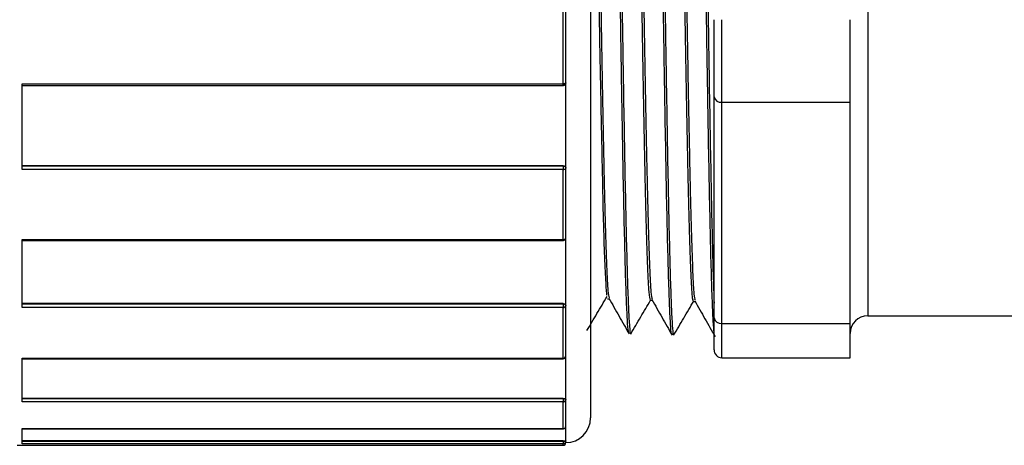
# Model space of a CAD drawing. Extents: x -12.1 to 4.3, y 0.7 to 11.1.
# Drawn here: x -5.8 to -5.5, y 6.4 to 6.6 of the extents above; entities that cross this region are included whole.
import ezdxf

# ---------------------------------------------------------------- set-up
doc = ezdxf.new("R2010")
doc.units = 0
doc.header["$MEASUREMENT"] = 0
doc.layers.get('0').update_dxf_attribs({"linetype": 'CONTINUOUS'})

msp = doc.modelspace()

# ---------------------------------------------------------------- linework, layer by layer
at = {"color": 7, "linetype": 'Continuous', "lineweight": 25}
for p, q in [((-5.641296057282538, 6.625501328001357), (-5.641296057282538, 6.433617789749991)), ((-5.650769862468112, 6.549216781638078), (-5.650769862468112, 6.577686047471739)), ((-5.649847969850844, 6.54956507592857), (-5.649847969850844, 6.577904358916985)), ((-5.595842978687893, 6.54282127706234), (-5.595842978687893, 6.571390326064527)), ((-5.837981494441008, 6.549216324794909), (-5.650770165342648, 6.549216324794909)), ((-5.837981494441008, 6.519584500780811), (-5.837981494441008, 6.549216324794909)), ((-5.650769866230954, 6.549216593427587), (-5.650769862468112, 6.549216781638078)), ((-5.649847969850844, 6.54956507592857), (-5.649848614904505, 6.549533073098187)), ((-5.649847969850844, 6.520067669986822), (-5.649847969850844, 6.54956507592857)), ((-5.837981494441008, 6.548643696973378), (-5.650770165342648, 6.548643696973378)), ((-5.598536494441008, 6.46820137012704), (-5.598536494441008, 6.544725880317751)), ((-5.595842978687893, 6.54282127706234), (-5.551399968470735, 6.54282127706234)), ((-5.595842978687893, 6.466296764203433), (-5.595842978687893, 6.54282127706234)), ((-5.551399968470735, 6.466296764203433), (-5.551399968470735, 6.54282127706234)), ((-5.650770165342648, 6.520855403517859), (-5.837981494441008, 6.520855403517859)), ((-5.837981494441008, 6.520815267134472), (-5.650770165342648, 6.520815267134472)), ((-5.650770165342648, 6.519584500780811), (-5.837981494441008, 6.519584500780811)), ((-5.650770165342648, 6.520815267134472), (-5.650770165342648, 6.520855403517859)), ((-5.650770165342648, 6.520815267134472), (-5.650770165342648, 6.519584500780811)), ((-5.650769862468112, 6.519584080950319), (-5.650769866230954, 6.519584253938405)), ((-5.650769862468112, 6.49536667696868), (-5.650769862468112, 6.519584080950319)), ((-5.649848614904505, 6.52009708240868), (-5.649847969850844, 6.520067669986822)), ((-5.649847969850844, 6.495960836008898), (-5.649847969850844, 6.520067669986822)), ((-5.837981494441008, 6.495366300274035), (-5.650770165342648, 6.495366300274035)), ((-5.837981494441008, 6.471850351595783), (-5.837981494441008, 6.495366300274035)), ((-5.837981494441008, 6.495040222997204), (-5.650770165342648, 6.495040222997204)), ((-5.650769866230954, 6.49536652176857), (-5.650769862468112, 6.49536667696868)), ((-5.649847969850844, 6.472551562143433), (-5.649847969850844, 6.495960836008898)), ((-5.635421182779041, 6.474811980549116), (-5.634805883684615, 6.474792826762122)), ((-5.620537568957511, 6.474348664539718), (-5.619908599836091, 6.474329085175346)), ((-5.650770165342648, 6.473150957451302), (-5.837981494441008, 6.473150957451302)), ((-5.837981494441008, 6.473095714456439), (-5.650770165342648, 6.473095714456439)), ((-5.650770165342648, 6.471850351595783), (-5.837981494441008, 6.471850351595783)), ((-5.650770165342648, 6.473095714456439), (-5.650770165342648, 6.473150957451302)), ((-5.650770165342648, 6.473095714456439), (-5.650770165342648, 6.471850351595783)), ((-5.650769862468112, 6.471850032541028), (-5.650769866230954, 6.471850164001029)), ((-5.650769862468112, 6.454255058648242), (-5.650769862468112, 6.471850032541028)), ((-5.649848614904505, 6.472573914516767), (-5.649847969850844, 6.472551562143433)), ((-5.649847969850844, 6.455036922043871), (-5.649847969850844, 6.472551562143433)), ((-5.605681774644395, 6.473886214496986), (-5.605065914031391, 6.473867043195674)), ((-5.545339558000572, 6.468940723915128), (-5.278344807420899, 6.468940723915128)), ((-5.595842978687893, 6.466296764203433), (-5.551399968470735, 6.466296764203433)), ((-5.595842978687893, 6.454463076635236), (-5.595842978687893, 6.466296764203433)), ((-5.837981494441008, 6.454254798977969), (-5.650770165342648, 6.454254798977969)), ((-5.837981494441008, 6.439156630532177), (-5.837981494441008, 6.454254798977969)), ((-5.837981494441008, 6.454116949330975), (-5.650770165342648, 6.454116949330975)), ((-5.650769866230954, 6.454254951646712), (-5.650769862468112, 6.454255058648242)), ((-5.649847969850844, 6.455036922043871), (-5.649848614904505, 6.455018733733597)), ((-5.649847969850844, 6.440007243026603), (-5.649847969850844, 6.455036922043871)), ((-5.595842978687893, 6.454463076635236), (-5.551399968470735, 6.454463076635236)), ((-5.650770165342648, 6.440359627149554), (-5.837981494441008, 6.440359627149554)), ((-5.837981494441008, 6.440294685122777), (-5.650770165342648, 6.440294685122777)), ((-5.650770165342648, 6.440294685122777), (-5.650770165342648, 6.440359627149554)), ((-5.650770165342648, 6.440294685122777), (-5.650770165342648, 6.439156630532177)), ((-5.649848614904505, 6.440020347361685), (-5.649847969850844, 6.440007243026603)), ((-5.650770165342648, 6.439156630532177), (-5.837981494441008, 6.439156630532177)), ((-5.650769862468112, 6.439156443484745), (-5.650769866230954, 6.43915652055458)), ((-5.650769862468112, 6.429906218304089), (-5.650769862468112, 6.439156443484745)), ((-5.649847969850844, 6.430799251808242), (-5.649847969850844, 6.440007243026603)), ((-5.837981494441008, 6.429906101074471), (-5.650770165342648, 6.429906101074471)), ((-5.837981494441008, 6.424703626785619), (-5.837981494441008, 6.429906101074471)), ((-5.837981494441008, 6.429879731149445), (-5.650770165342648, 6.429879731149445)), ((-5.650769866230954, 6.429906170002887), (-5.650769862468112, 6.429906218304089)), ((-5.649859079161553, 6.430659009404526), (-5.649862130791828, 6.430640795301685)), ((-5.649847969850844, 6.425620377377313), (-5.649847969850844, 6.430799251808242)), ((-5.839691876954669, 6.424146546580592), (-5.650769862468112, 6.424146546580592)), ((-5.650770165342648, 6.425691256449663), (-5.837981494441008, 6.425691256449663)), ((-5.837981494441008, 6.425622972369664), (-5.650770165342648, 6.425622972369664)), ((-5.650770165342648, 6.424703626785619), (-5.837981494441008, 6.424703626785619)), ((-5.650770165342648, 6.425622972369664), (-5.650770165342648, 6.425691256449663)), ((-5.650770165342648, 6.425622972369664), (-5.650770165342648, 6.424703626785619)), ((-5.650769862468112, 6.424703590080811), (-5.650769866230954, 6.424703605200592)), ((-5.649848614904505, 6.425622950887258), (-5.649847969850844, 6.425620377377313)), ((-5.649847969850844, 6.425065877181685), (-5.649847969850844, 6.425620377377313))]:
    msp.add_line(p, q, dxfattribs=at)
at = {"color": 8, "linetype": 'Continuous', "lineweight": 25}
for p, q in [((-5.545339558000572, 6.621603993210537), (-5.545339558000572, 6.468940723915128)), ((-5.650770165342648, 6.54864369711021), (-5.650770165342648, 6.549216324794909)), ((-5.650770165342648, 6.495040223031411), (-5.650770165342648, 6.495366300274035)), ((-5.650770165342648, 6.454116949502013), (-5.650770165342648, 6.454254798977969)), ((-5.650770165342648, 6.429879731320483), (-5.650770165342648, 6.429906101074471)), ((-5.650769862468112, 6.424146546580592), (-5.650769862468112, 6.424703590080811))]:
    msp.add_line(p, q, dxfattribs=at)
at = {"color": 7, "linetype": 'Continuous', "lineweight": 25, "flags": 128}
msp.add_lwpolyline([(-5.649848614904505, 6.549533073098187), (-5.64986675282691, 6.549465698770646), (-5.649919474546909, 6.5494021600101), (-5.650004761128987, 6.549344890006712), (-5.650119346666145, 6.549296081847149), (-5.650258843206254, 6.549257604603215), (-5.650417908814232, 6.549230931701029), (-5.650590452304833, 6.549217084546822), (-5.650769866230954, 6.549216593427587)], dxfattribs=at)
at = {"color": 7, "linetype": 'Continuous', "lineweight": 25}
for centre, radius, start, end in [((-5.650573206175872, 6.550090472357969), 0.0008955496225835835, 257.3148806858001, 324.0786027396), ((-5.596179668477729, 6.545202030353379), 0.002404443032221459, 191.4217057626999, 278.0494770484001), ((-5.65063300025915, 6.520422274049444), 0.000849123072516815, 260.724309555, 337.4820099281999), ((-5.650603783334015, 6.520387997094471), 0.0008208918453755221, 258.3276038307998, 337.031911998), ((-5.65061124980363, 6.496140383379061), 0.0007899499826766266, 258.4166634740999, 344.8888164242999), ((-5.650636158172594, 6.496171502694254), 0.0008158561591343996, 260.5676959755, 345.0358006828999), ((-5.650697642968987, 6.472706430917423), 0.0008593074241757485, 265.1787019967, 351.1288412082001), ((-5.650673953589642, 6.472680499568679), 0.0008359868376644188, 263.4122169757999, 351.1276376618999), ((-5.59617966816986, 6.468677518281248), 0.002404443761150501, 191.4217536577, 278.0494669757999), ((-5.545339558000572, 6.462880313444963), 0.006060410481476848, 90, 180), ((-5.595842978687893, 6.457156592422559), 0.002693515769545817, 179.9999599746001, 270), ((-5.650687423912375, 6.455092996250428), 0.000842089967392055, 264.3816271419, 354.9406071137999), ((-5.650706328462428, 6.455114577891194), 0.0008618642091690234, 265.7724948094001, 354.8305145753001), ((-5.650752014866034, 6.440060642502778), 0.0009042981696434576, 268.8688731394998, 357.4460776764), ((-5.650736905586363, 6.440045595617859), 0.0008897626962754507, 267.8772746830999, 357.5295407825), ((-5.649847969850844, 6.433617789749991), 0.008551912568306147, 270, 0), ((-5.650756914359368, 6.430815210669117), 0.0009090845862220616, 269.1839076475999, 358.9941291954), ((-5.650771913798275, 6.425626910320155), 0.0009233073872282063, 270.1270605924, 359.7542979281), ((-5.65076859377478, 6.425624221154144), 0.0009206319472169842, 269.9210432088998, 359.7607806463), ((-5.650769862468112, 6.425068442755455), 0.0009218961748634221, 270, 359.8405495729)]:
    msp.add_arc(centre, radius, start, end, dxfattribs=at)
at = {"color": 8, "linetype": 'Continuous', "lineweight": 25}
msp.add_arc((-5.650749160784942, 6.430808717065073), 0.0009027845391517014, 268.6858001626999, 349.2803131508, dxfattribs=at)
at = {"color": 7, "linetype": 'Continuous', "lineweight": 25}
for points, knots in [([(-5.628008115732053, 6.463186693829464), (-5.628069792482011, 6.463238155052004), (-5.628245124739252, 6.463384447006661), (-5.628533898033352, 6.467278837542826), (-5.628874804620162, 6.47449806562082), (-5.629215887466005, 6.485076931786309), (-5.629556712270546, 6.498546719294214), (-5.629897442651055, 6.514611489322947), (-5.630238306472334, 6.532935835692244), (-5.630579398126846, 6.553212753577505), (-5.630920252493352, 6.57500325017688), (-5.631260982670144, 6.597817660225846), (-5.631601815093807, 6.621195985332208), (-5.63194290309457, 6.644666688316543), (-5.632283791374588, 6.667725383825913), (-5.632624523801232, 6.689914983599214), (-5.632965329198495, 6.710791552356471), (-5.633306403419313, 6.729892157209609), (-5.633647328354501, 6.746771094205859), (-5.633988065472352, 6.761170132621035), (-5.634328849488691, 6.772780472193518), (-5.634669897196346, 6.781431241599823), (-5.635010873497832, 6.786409129143814), (-5.635247835928004, 6.788491181696435), (-5.635371328555228, 6.787950243472076), (-5.63538117582546, 6.787907109197637)], [0, 0, 0, 0, 0.0251156980802471, 0.0713979261176499, 0.1176526137157732, 0.1638858313109245, 0.210143510727497, 0.2564143745924613, 0.3026610188051015, 0.3488815654203699, 0.3951233224932742, 0.4413822107173317, 0.4876207098213285, 0.533829543921988, 0.5800552490643909, 0.6263015489425722, 0.6725316930377704, 0.7187297529659894, 0.764939396480049, 0.8111725092479904, 0.8573939916119581, 0.9035821252774002, 0.9497758040206488, 0.9959951355713784, 1, 1, 1, 1]), ([(-5.634756096793057, 6.787620612358007), (-5.634683244549487, 6.787510789175029), (-5.634498293648447, 6.787231979688162), (-5.634201152384144, 6.783116592063968), (-5.633864490798784, 6.775698777759465), (-5.633528064191482, 6.765076477052033), (-5.63319175074062, 6.751715602565718), (-5.632855341053833, 6.735835754313708), (-5.632518683935134, 6.717700778984474), (-5.632182210292614, 6.697664701106327), (-5.631845893284718, 6.676192817813567), (-5.631509518876074, 6.653710969348945), (-5.631172885938843, 6.63064937859549), (-5.63083636060526, 6.607480005672909), (-5.630500034575554, 6.584672441771644), (-5.630163686203018, 6.562671554304772), (-5.629827093585932, 6.541926451973795), (-5.629490516861887, 6.522914091451179), (-5.62915417535377, 6.505964372576131), (-5.628817845064129, 6.49137945281505), (-5.628481301416938, 6.479490606328945), (-5.628144683621445, 6.470561259205242), (-5.627808306721416, 6.46501293441648), (-5.627552256481954, 6.462504184633487), (-5.627408173449725, 6.462945158381221), (-5.627376305325347, 6.463042692462948)], [0, 0, 0, 0, 0.0296095163993025, 0.0751700492557394, 0.1207123475093437, 0.1662820827127959, 0.211873968459053, 0.257451810573453, 0.3030062517923973, 0.3485820836218289, 0.3941848389257805, 0.4397795445964123, 0.4853479892209728, 0.530929948481178, 0.5765423729631666, 0.6221532533767279, 0.6677372852578674, 0.7133258018579712, 0.7589467825209284, 0.804572931567415, 0.8501736269209148, 0.8957695949326216, 0.9413981610470292, 0.9870385106164012, 1, 1, 1, 1]), ([(-5.613127395081136, 6.46255374468296), (-5.613149720136336, 6.462500828176376), (-5.613285584222348, 6.462178793012858), (-5.613535245647604, 6.464862399861523), (-5.613876252627842, 6.470854230033595), (-5.614217022993374, 6.480329958829658), (-5.614557766649652, 6.49268071827338), (-5.614898727901531, 6.507779108564674), (-5.615239780298186, 6.525376148818423), (-5.6155805644288, 6.545044667674614), (-5.61592130144194, 6.566347270075052), (-5.61626222464213, 6.588862066195012), (-5.616603299630841, 6.612154062362385), (-5.616944106275655, 6.635715613711394), (-5.617284838492195, 6.659064149584077), (-5.61762572514173, 6.6817283194191), (-5.617966813495221, 6.703204579137921), (-5.618307647342988, 6.723044665794744), (-5.618648377486716, 6.740891182796349), (-5.6189892302574, 6.756388334663153), (-5.619330322104668, 6.769119271751578), (-5.619671186506862, 6.778870797701742), (-5.620011920668654, 6.785301966400634), (-5.620292718810301, 6.78849912984303), (-5.620460004899103, 6.788216614632291), (-5.620513578069975, 6.788126139472243)], [0, 0, 0, 0, 0.0090778552701658, 0.0552453061457192, 0.1014073929800165, 0.1475969431327573, 0.1937876110283848, 0.2399467105868881, 0.2860939718285527, 0.3322684851963558, 0.3784488206797278, 0.4245998177263455, 0.4707329834048254, 0.5168920802059849, 0.5630615037959484, 0.6092045048909346, 0.6553244376146367, 0.7014678214254048, 0.7476257311277876, 0.7937607134892389, 0.8398683510127254, 0.885995821428075, 0.9321416054735788, 0.9782684299036534, 1, 1, 1, 1]), ([(-5.619888163480711, 6.788087559580174), (-5.619836558250723, 6.788087071306269), (-5.619672709115525, 6.788085521012687), (-5.61939685850677, 6.78453970589469), (-5.619060534919248, 6.77775976851344), (-5.618724059004519, 6.767758016343614), (-5.618387402589894, 6.754869843776329), (-5.618050996167524, 6.739330186547414), (-5.617714682579688, 6.721533358555106), (-5.617378252470106, 6.701822707510214), (-5.617041590662952, 6.680542336515243), (-5.616705140717725, 6.658131713244645), (-5.616368826088427, 6.635072529596326), (-5.616032435665664, 6.611818667586197), (-5.615695788636616, 6.588834609110219), (-5.615359288780065, 6.566608254880518), (-5.615022967876145, 6.545557592834961), (-5.614686607939161, 6.526089459399931), (-5.614349994090299, 6.508621257165358), (-5.61401344176168, 6.4935735105648), (-5.613677109392528, 6.481181938957928), (-5.613340768490158, 6.471602180929725), (-5.613004210500231, 6.465291157590006), (-5.61272907335767, 6.462284441088872), (-5.612566305564988, 6.462573245022249), (-5.612515596834502, 6.462663219092545)], [0, 0, 0, 0, 0.0209726802512976, 0.0665892880041653, 0.1122193157681638, 0.1578279444026629, 0.2034215799727976, 0.2490448166770203, 0.2946875332802492, 0.3403135325942347, 0.3859183309934934, 0.4315477424896553, 0.4772019097144827, 0.5228450039032093, 0.5684628967479848, 0.6140983446329836, 0.6597627347129291, 0.7054223547315408, 0.7510550990126333, 0.7966968142367403, 0.8423702628269977, 0.8880455992183159, 0.9336945365720591, 0.9793431745965464, 1, 1, 1, 1]), ([(-5.59853649447698, 6.463346096280321), (-5.598650114713276, 6.464760113777794), (-5.598877308093687, 6.467587562704836), (-5.599218116138013, 6.475933553726646), (-5.599559187588296, 6.487145633531435), (-5.59990014071963, 6.501362220938691), (-5.600240877937425, 6.518102939478296), (-5.600581636984506, 6.537032822197154), (-5.600922655609283, 6.557790730595376), (-5.601263657294316, 6.579989107321871), (-5.601604415355103, 6.603115823913648), (-5.60194516762631, 6.626695165704901), (-5.602286152968686, 6.65025263537546), (-5.602627185786458, 6.673280507028246), (-5.602967957452082, 6.695311593217769), (-5.603308699479499, 6.715918129713201), (-5.603649648160795, 6.734672779007981), (-5.603990709283766, 6.751106902944763), (-5.604331500069675, 6.76491826006691), (-5.604672235970201, 6.775913124932242), (-5.605013143074997, 6.783740757702467), (-5.605336345258833, 6.788306186532016), (-5.605545629141934, 6.788609321782304), (-5.605641365384008, 6.788747990031728)], [0, 0, 0, 0, 0.0480276220012989, 0.09603533799166199, 0.1440094001110631, 0.1919950005641116, 0.2400111170012604, 0.288021538814376, 0.3359969299039276, 0.3839704260306305, 0.4319715925516797, 0.4799705916661589, 0.5279358261727435, 0.5758932221298164, 0.6238791086864691, 0.6718677027008573, 0.7198241367975811, 0.7677661689130053, 0.8157362779297883, 0.8637140979221177, 0.9116624048756268, 0.9595902500203284, 1, 1, 1, 1]), ([(-5.60501662960157, 6.788606631064519), (-5.604987488490421, 6.788650722938844), (-5.604846264921388, 6.788864400853368), (-5.604592749439869, 6.785986222045813), (-5.604256147452183, 6.779793771383474), (-5.603919786493634, 6.770232153636825), (-5.603583465834776, 6.757867094127467), (-5.603246963218547, 6.742839651516767), (-5.602910317110641, 6.725387044828434), (-5.602573928260794, 6.705904822306471), (-5.602237613329466, 6.684826061324064), (-5.601901161106221, 6.662561525954053), (-5.601564500121027, 6.639528439669875), (-5.601228072327865, 6.616209625222221), (-5.600891757971462, 6.593075148100659), (-5.600555347487219, 6.570579730767117), (-5.600218689862201, 6.549196335869966), (-5.599882219386194, 6.529391111173518), (-5.599545907612622, 6.511484629216283), (-5.599209548194402, 6.495896089922529), (-5.598872900597771, 6.482707564693937), (-5.598648636858156, 6.476432039928706), (-5.59853649447698, 6.473293983408619)], [0, 0, 0, 0, 0.013488596649851, 0.0653683982831966, 0.1172452037105962, 0.1691592560918861, 0.2210849497347094, 0.2729841059446003, 0.3248703233286815, 0.3767920409596621, 0.4287327521505402, 0.4806517994794839, 0.5325499188209816, 0.5844790324168396, 0.6364334259707435, 0.6883721447809832, 0.7402847786943199, 0.7922224361732331, 0.8441905535163883, 0.8961472390336361, 0.9480687518779324, 1, 1, 1, 1]), ([(-5.642235405086632, 6.775978553707588), (-5.642080125279167, 6.775423312949854), (-5.641769550704941, 6.774312777943771), (-5.641303723309282, 6.765377550425392), (-5.6408378926906, 6.751480078043424), (-5.640372062935652, 6.732626864137768), (-5.639906232949224, 6.709682679809073), (-5.639440403024862, 6.68349073487125), (-5.638974573083756, 6.655067158783884), (-5.638508743147545, 6.625501283809602), (-5.638042913208494, 6.595929658234286), (-5.637577083275904, 6.567489617413671), (-5.637111253320311, 6.541270731606273), (-5.636645423450274, 6.518295045396096), (-5.636179593260975, 6.499394116883967), (-5.63571376426332, 6.485489608934684), (-5.635269618082679, 6.476814637116686), (-5.634980770203715, 6.475709581219466), (-5.634847181098381, 6.475198504492227)], [0, 0, 0, 0, 0.0630052046858828, 0.1260164791480057, 0.1890338233865145, 0.2520572374015556, 0.3150867211932742, 0.3781222747618158, 0.441163898107327, 0.504211591229953, 0.5672653541298394, 0.6303251868071322, 0.6933910892619765, 0.7564630614945179, 0.8195411035049023, 0.882625215293275, 0.9457153968597809, 1, 1, 1, 1]), ([(-5.620537565504064, 6.474348664422704), (-5.620692351777587, 6.474915953869504), (-5.621001909524621, 6.476050478521274), (-5.621466280240435, 6.485050815168631), (-5.621930647769384, 6.499029476915555), (-5.622395016152131, 6.517976931268632), (-5.622859384306127, 6.541022550295501), (-5.623323752521438, 6.567317936214932), (-5.623788120720212, 6.595841900758164), (-5.624252488923821, 6.625500612354513), (-5.624716857124627, 6.655153731474864), (-5.625181225331804, 6.68366101214746), (-5.625645593516301, 6.709930927447169), (-5.626109961785133, 6.732940590120813), (-5.626574329739348, 6.751858274492854), (-5.627038698867535, 6.765764475058165), (-5.627482020243503, 6.77443572703549), (-5.627770573765735, 6.775525316471868), (-5.627904320145928, 6.776030348057984)], [0, 0, 0, 0, 0.0630805035416417, 0.1261549755912866, 0.1892234161490767, 0.2522858252151539, 0.3153422027896598, 0.3783925488727368, 0.4414368634645266, 0.5044751465651713, 0.5675073981748131, 0.6305336182935939, 0.6935538069216559, 0.7565679640591414, 0.8195760897061928, 0.8825781838629518, 0.9455742465295612, 1, 1, 1, 1]), ([(-5.627382298459612, 6.776440920071351), (-5.627226593486149, 6.775883958379197), (-5.626915168543968, 6.774769981356369), (-5.626448065679222, 6.765807263944893), (-5.625980959583709, 6.751867063238362), (-5.625513854354002, 6.732955903912454), (-5.625046748892265, 6.709941214278431), (-5.624579643492735, 6.683668794338325), (-5.62411253807643, 6.655157895843112), (-5.623645432665008, 6.62550119254746), (-5.623178327250836, 6.59583873850164), (-5.622711221842779, 6.567311303829054), (-5.622244116412993, 6.541012019635235), (-5.621777011064021, 6.517965264885119), (-5.621309905413481, 6.499008150297967), (-5.620842800888548, 6.485053971894757), (-5.620393181069927, 6.476294190509615), (-5.620099285177327, 6.475180620163621), (-5.619961073127612, 6.474656935267375)], [0, 0, 0, 0, 0.062896709453414, 0.125799476210775, 0.1887083002722278, 0.2516231816379182, 0.3145441203079918, 0.3774711162825931, 0.440404169561868, 0.503343280145962, 0.5662884480350199, 0.6292396732291866, 0.6921969557286075, 0.7551602955334281, 0.8181296926437931, 0.8811051470598472, 0.9440866587817358, 1, 1, 1, 1]), ([(-5.605662007542927, 6.474521214994054), (-5.605714905905922, 6.474351092056634), (-5.605919210988342, 6.473694039951757), (-5.60627495223558, 6.478305180923763), (-5.606729217280948, 6.488201249318174), (-5.607183485204802, 6.503526260541444), (-5.607637752357478, 6.523236616182859), (-5.608092019716754, 6.546734262302923), (-5.608546287020706, 6.573119302080257), (-5.609000554339376, 6.601429309475512), (-5.60945482165449, 6.630619433629077), (-5.609909088969111, 6.659616079171181), (-5.610363356289257, 6.687350912675845), (-5.610817623587799, 6.712807025861701), (-5.611271890967215, 6.735034493314596), (-5.611726158044775, 6.753265909172243), (-5.612180426248743, 6.766644149268064), (-5.612613702512919, 6.774971616097671), (-5.61289557685747, 6.776017570086371), (-5.613026011841837, 6.776501576505555)], [0, 0, 0, 0, 0.0215669321059667, 0.0832962230188716, 0.1450197574672451, 0.2067375354512184, 0.2684495569709224, 0.3301558220264884, 0.3918563306180477, 0.4535510827457314, 0.5152400784096709, 0.5769233176099975, 0.6386008003468425, 0.7002725266203375, 0.7619384964306135, 0.8235987097778025, 0.8852531666620356, 0.9469018670834446, 1, 1, 1, 1]), ([(-5.612511372147761, 6.77690384114869), (-5.612365501737926, 6.776410406113373), (-5.612073747797565, 6.775423491659434), (-5.611636147116526, 6.76746837421175), (-5.611198543608653, 6.75505625751692), (-5.610760940858331, 6.738139599077988), (-5.610323337904996, 6.717418124904595), (-5.60988573500606, 6.693561771347229), (-5.609448132092572, 6.667389820290196), (-5.60901052918288, 6.639788944662775), (-5.608572926272549, 6.611697692434094), (-5.608135323360985, 6.584070307899894), (-5.607697720454999, 6.557846848145673), (-5.607260117527922, 6.533915333879031), (-5.606822514679633, 6.513102599393202), (-5.606384911537244, 6.496067901324285), (-5.605947309492613, 6.48357258940922), (-5.605533452917134, 6.475809455006229), (-5.605265482667892, 6.474775408849349), (-5.605143364414944, 6.474304177768642)], [0, 0, 0, 0, 0.0593500039715305, 0.1187053463347556, 0.1780660270897946, 0.2374320462367648, 0.2968034037757847, 0.3561800997069717, 0.4155621340304441, 0.4749495067463202, 0.5343422178547176, 0.5937402673557538, 0.6531436552495471, 0.7125523815362153, 0.7719664462158763, 0.8313858492886474, 0.8908105907546471, 0.950240670613992, 1, 1, 1, 1]), ([(-5.641296057293255, 6.743747807722747), (-5.641196736459841, 6.740134787840954), (-5.640951346295781, 6.731208165791126), (-5.640564735994792, 6.713497235945247), (-5.640222581261247, 6.691601312472144), (-5.639841908027952, 6.667913068052727), (-5.639397125888854, 6.642828954525034), (-5.638967705020816, 6.617467116336802), (-5.638623618573783, 6.592103103187251), (-5.638244693018498, 6.567906600468029), (-5.637801697919373, 6.545128784903538), (-5.637370252804741, 6.524817870237483), (-5.637028040066509, 6.507210469607871), (-5.63665219690146, 6.493032610030087), (-5.636212044228687, 6.482752517274991), (-5.635852525058779, 6.477008527408452), (-5.635681761432272, 6.476252337826712), (-5.635632301593859, 6.476033315688985)], [0, 0, 0, 0, 0.0488320700734637, 0.1206485011756961, 0.1904371455766852, 0.2622482545315817, 0.3320630860847463, 0.4039020892628073, 0.4737151050431426, 0.5455514415838254, 0.6153883128792995, 0.6872498882843502, 0.7570865132980564, 0.8289472471341459, 0.8988062187372474, 0.9706903151909004, 1, 1, 1, 1]), ([(-5.650770165353364, 6.549216324804852), (-5.650770131710944, 6.549216327859262), (-5.65077006439286, 6.549216333971096), (-5.65076997556586, 6.549216381991022), (-5.650769892270285, 6.549216465141492), (-5.650769876083833, 6.549216544926857), (-5.650769866245783, 6.549216593420041)], [0, 0, 0, 0, 0.2192945517498248, 0.438805775455626, 0.6589086912674903, 1, 1, 1, 1]), ([(-5.650770066258328, 6.548658658960686), (-5.650726042167998, 6.548654866611122), (-5.650563126329564, 6.548640832617362), (-5.650286349444224, 6.548757255844149), (-5.650023552049992, 6.548991089543286), (-5.64987107593325, 6.549270472848887), (-5.649866770557855, 6.549455028779794), (-5.649865045390959, 6.549528980468875)], [0, 0, 0, 0, 0.0940287903689172, 0.3479635605259935, 0.6084523938254907, 0.8431066035653726, 1, 1, 1, 1]), ([(-5.650770165353364, 6.520855403512124), (-5.650666722896487, 6.52084671840787), (-5.650459843219824, 6.520829348639068), (-5.65018406129122, 6.520693996335134), (-5.649975339057701, 6.520494796787218), (-5.649868966732585, 6.520282490167777), (-5.649853972084388, 6.520145887053046), (-5.649848614896671, 6.520097082404975)], [0, 0, 0, 0, 0.2191075099742905, 0.438203926962667, 0.6576188614832984, 0.877676354566853, 1, 1, 1, 1]), ([(-5.650770165353364, 6.520815267132655), (-5.650666706239567, 6.520807054929988), (-5.650459851463356, 6.520790635561192), (-5.650184039517773, 6.520662602878306), (-5.649975293206465, 6.520473999151165), (-5.649868944528512, 6.520272829904256), (-5.649853963132024, 6.520143317329247), (-5.649848614896671, 6.520097082404975)], [0, 0, 0, 0, 0.2194604673234062, 0.4387863397346708, 0.6581824549078745, 0.8779739472306589, 1, 1, 1, 1]), ([(-5.650769866245783, 6.519584253935686), (-5.650769870822506, 6.519584282816324), (-5.650769879976886, 6.519584340583508), (-5.650769935470525, 6.519584415403378), (-5.650770027964706, 6.519584483256245), (-5.650770113787726, 6.519584494207073), (-5.650770165353364, 6.519584500786736)], [0, 0, 0, 0, 0.222295868887469, 0.4446371865139711, 0.6663175140707054, 1, 1, 1, 1]), ([(-5.650770165353364, 6.495366300277582), (-5.650770131710944, 6.495366302796103), (-5.65077006439286, 6.495366307835631), (-5.65076997556586, 6.495366347430582), (-5.650769892270285, 6.495366415992517), (-5.650769876083833, 6.49536648177977), (-5.650769866245783, 6.495366521764963)], [0, 0, 0, 0, 0.2192945517097535, 0.4388057753912304, 0.6589086914573168, 1, 1, 1, 1]), ([(-5.650770077618079, 6.495054714036796), (-5.650707568620943, 6.495052758610457), (-5.650535692982738, 6.495047381942051), (-5.650270545848462, 6.495167024874856), (-5.650027191916772, 6.495386329084012), (-5.649877129214794, 6.495653007342647), (-5.649866142584179, 6.495840063901206), (-5.649861598253331, 6.495917434927757)], [0, 0, 0, 0, 0.1335924997007316, 0.3673278599512546, 0.6001638443211774, 0.8346182884197244, 1, 1, 1, 1]), ([(-5.642552809622547, 6.463820470143234), (-5.641387880121224, 6.465789579565217), (-5.639058028354116, 6.469727786178766), (-5.636728154880286, 6.47366661302907), (-5.635563221761172, 6.47563602033805)], [0, 0, 0, 0, 0.5000015527900138, 1, 1, 1, 1]), ([(-5.634928744084782, 6.475009302713494), (-5.633760162575717, 6.472950312423351), (-5.631422976658817, 6.468832291496416), (-5.629085859437124, 6.464714247727915), (-5.627917289377228, 6.462655205670228)], [0, 0, 0, 0, 0.4999951012088776, 1, 1, 1, 1]), ([(-5.627395634740212, 6.462636508458734), (-5.626233253686243, 6.464612966715436), (-5.62393740678594, 6.468516717165202), (-5.621641508762774, 6.472420457447043), (-5.620508017676945, 6.474347744620173)], [0, 0, 0, 0, 0.5062972856839182, 1, 1, 1, 1]), ([(-5.620048092604621, 6.474547757893455), (-5.618879597388105, 6.472489090633636), (-5.616542584927759, 6.468371717306051), (-5.614205638548407, 6.464254352315659), (-5.613037154345387, 6.462195650416528)], [0, 0, 0, 0, 0.4999952872932504, 1, 1, 1, 1]), ([(-5.605206518570151, 6.474123374597112), (-5.60403801214351, 6.472064520635416), (-5.601700973334417, 6.467946766979103), (-5.59936401239144, 6.46382888280854), (-5.598195518942484, 6.461769917856074)], [0, 0, 0, 0, 0.4999944468607982, 1, 1, 1, 1]), ([(-5.650770165353364, 6.473150957442972), (-5.650666722896487, 6.473144339868185), (-5.650459843219823, 6.473131105053644), (-5.65018406129122, 6.473028002568594), (-5.649975339057701, 6.472876355619023), (-5.649868966732585, 6.472714845016041), (-5.649853972084388, 6.472611011462934), (-5.649848614896671, 6.47257391450488)], [0, 0, 0, 0, 0.2191075099742907, 0.4382039269626566, 0.6576188614832937, 0.8776763545668126, 1, 1, 1, 1]), ([(-5.650770165353364, 6.473095714455918), (-5.650666706239553, 6.473089747848244), (-5.650459851463287, 6.473077818292208), (-5.650184039517706, 6.472984795639824), (-5.649975293206429, 6.47284776485655), (-5.649868944528508, 6.472701604545294), (-5.649853963132022, 6.472607506671893), (-5.649848614896671, 6.47257391450488)], [0, 0, 0, 0, 0.2194604673550848, 0.4387863398529325, 0.6581824549269596, 0.8779739472638592, 1, 1, 1, 1]), ([(-5.650769866245783, 6.471850164002155), (-5.650769870822506, 6.471850185949346), (-5.650769879976886, 6.471850229848212), (-5.650769935470525, 6.471850286705904), (-5.650770027964708, 6.471850338269186), (-5.650770113787726, 6.471850346591029), (-5.650770165353364, 6.471850351591097)], [0, 0, 0, 0, 0.2222958688604039, 0.4446371864897359, 0.6663175140520771, 1, 1, 1, 1]), ([(-5.61252306308945, 6.462196756555023), (-5.61136069133836, 6.464173070867051), (-5.60903596665487, 6.468125667494759), (-5.606711185514625, 6.472078228961008), (-5.605548804354074, 6.474054493696102)], [0, 0, 0, 0, 0.5000040475098612, 1, 1, 1, 1]), ([(-5.650770165353364, 6.454254798969437), (-5.650770131710944, 6.454254800705538), (-5.65077006439286, 6.454254804179455), (-5.65076997556586, 6.454254831473601), (-5.650769892270285, 6.454254878735681), (-5.650769876083833, 6.454254924085106), (-5.650769866245783, 6.454254951648282)], [0, 0, 0, 0, 0.2192945517204067, 0.4388057754073058, 0.6589086914497905, 1, 1, 1, 1]), ([(-5.650769872421476, 6.454128615041034), (-5.650700644241132, 6.454128512936276), (-5.650533800324849, 6.454128266857905), (-5.650284687166879, 6.454238734289168), (-5.650051996046114, 6.45443414091547), (-5.649883485666193, 6.454708609254011), (-5.649861108362897, 6.454922659022706), (-5.64984991761863, 6.45502970392394)], [0, 0, 0, 0, 0.1440526740816492, 0.3471752713464405, 0.5534607856271335, 0.7766886346530574, 1, 1, 1, 1]), ([(-5.650770165353364, 6.440359627132991), (-5.650666722896487, 6.440355724861999), (-5.650459843219823, 6.440347920517579), (-5.65018406129122, 6.440287160241009), (-5.649975339057701, 6.440197910149791), (-5.649868966732585, 6.440103005346398), (-5.649853972084388, 6.440042105306545), (-5.649848614896671, 6.440020347347231)], [0, 0, 0, 0, 0.219107509974591, 0.4382039269632666, 0.657618861484203, 0.8776763545680404, 1, 1, 1, 1]), ([(-5.650770165353364, 6.440294685106825), (-5.650666706239573, 6.440291548147199), (-5.65045985146333, 6.440285276151841), (-5.650184039517777, 6.440236369235516), (-5.649975293206461, 6.440164324924066), (-5.649868944528512, 6.440087480737831), (-5.649853963132022, 6.4400380085216), (-5.649848614896671, 6.440020347347231)], [0, 0, 0, 0, 0.219460467311844, 0.4387863398036708, 0.6581824548430862, 0.8779739472619755, 1, 1, 1, 1]), ([(-5.650769866245783, 6.439156520552944), (-5.650769870822506, 6.439156533418342), (-5.650769879976886, 6.439156559151765), (-5.650769935470525, 6.43915659248165), (-5.650770027964706, 6.439156622707976), (-5.650770113787726, 6.43915662758623), (-5.650770165353364, 6.439156630517266)], [0, 0, 0, 0, 0.2222958688815392, 0.4446371865005153, 0.6663175140483912, 1, 1, 1, 1]), ([(-5.650770367446443, 6.429882568664319), (-5.65075883701075, 6.429881684250867), (-5.650674689868266, 6.429875229953157), (-5.650522950148426, 6.429907357661059), (-5.650298972864723, 6.429994808022493), (-5.650078015843491, 6.430164970129975), (-5.649912541194643, 6.430430969807088), (-5.649832704166302, 6.430658910850148), (-5.649852884278674, 6.430780981059631), (-5.649855111980967, 6.430794456509141)], [0, 0, 0, 0, 0.0241346645305978, 0.1761306431921239, 0.3167356299535447, 0.5262744012261777, 0.7421782305092626, 0.9715388033477762, 1, 1, 1, 1]), ([(-5.650770165353364, 6.42990610106913), (-5.650770131710944, 6.429906101852871), (-5.65077006439286, 6.429906103421126), (-5.65076997556586, 6.429906115742724), (-5.650769892270285, 6.42990613707861), (-5.650769876083833, 6.42990615755109), (-5.650769866245783, 6.429906169994171)], [0, 0, 0, 0, 0.2192945517290051, 0.4388057753881051, 0.658908691487174, 1, 1, 1, 1]), ([(-5.649873364446535, 6.430661752328309), (-5.649856599556843, 6.430706684427181), (-5.649839529208656, 6.430752435194811), (-5.649848286017521, 6.430798189517765), (-5.649848442712726, 6.430799008250145)], [0, 0, 0, 0, 0.9821059011178722, 1, 1, 1, 1]), ([(-5.650770165353364, 6.425691256463555), (-5.650666722896487, 6.425690451477831), (-5.650459843219823, 6.42568884154714), (-5.65018406129122, 6.425676371118261), (-5.649975339057701, 6.425658254306168), (-5.649868966732585, 6.42563924524576), (-5.649853972084388, 6.425627240039377), (-5.649848614896671, 6.425622950899458)], [0, 0, 0, 0, 0.2191075099745974, 0.4382039269632806, 0.6576188614842062, 0.8776763545680553, 1, 1, 1, 1]), ([(-5.650770165353364, 6.425622972376275), (-5.650666706239575, 6.425622972132111), (-5.650459851463362, 6.42562297164393), (-5.650184039517795, 6.425622967813379), (-5.649975293206476, 6.425622962172711), (-5.649868944528516, 6.425622956155986), (-5.649853963132024, 6.425622952282324), (-5.649848614896671, 6.425622950899458)], [0, 0, 0, 0, 0.219460467309877, 0.438786339741693, 0.6581824548557539, 0.8779739472456481, 1, 1, 1, 1]), ([(-5.650769866245783, 6.42470360519887), (-5.650769870822506, 6.424703607723118), (-5.650769879976886, 6.424703612772132), (-5.650769935470523, 6.42470361931165), (-5.650770027964706, 6.424703625242255), (-5.650770113787724, 6.424703626199406), (-5.650770165353364, 6.424703626774497)], [0, 0, 0, 0, 0.2222958678823625, 0.4446371846150488, 0.6663175113477638, 1, 1, 1, 1])]:
    msp.add_open_spline(points, degree=3, knots=knots, dxfattribs=at)
for points in [[(-5.598536494451723, 6.544725880326818), (-5.598536494451723, 6.548620719400843), (-5.598536494451723, 6.55641039754889), (-5.598536494451723, 6.566397016549029), (-5.598536494451723, 6.571390326049097)], [(-5.551399968484683, 6.542821277060916), (-5.551399968484683, 6.544797432848814), (-5.551399968484683, 6.548749744424613), (-5.551399968484683, 6.555842354999647), (-5.551399968484683, 6.563454044487645), (-5.551399968484683, 6.568744898861946), (-5.551399968484683, 6.571390326049097)], [(-5.598536494451723, 6.457156592419776), (-5.598536494451723, 6.45767141728342), (-5.598536494451723, 6.458701067010709), (-5.598536494451723, 6.465034602424993), (-5.598536494451723, 6.468201370132134)], [(-5.551399968484683, 6.45446307665023), (-5.551399968484683, 6.454612355779688), (-5.551399968484683, 6.454910914038604), (-5.551399968484683, 6.457329690618452), (-5.551399968484683, 6.461001634549918), (-5.551399968484683, 6.4645317209868), (-5.551399968484683, 6.46629676420524)]]:
    msp.add_open_spline(points, degree=3, dxfattribs=at)

doc.saveas('drawing.dxf')
